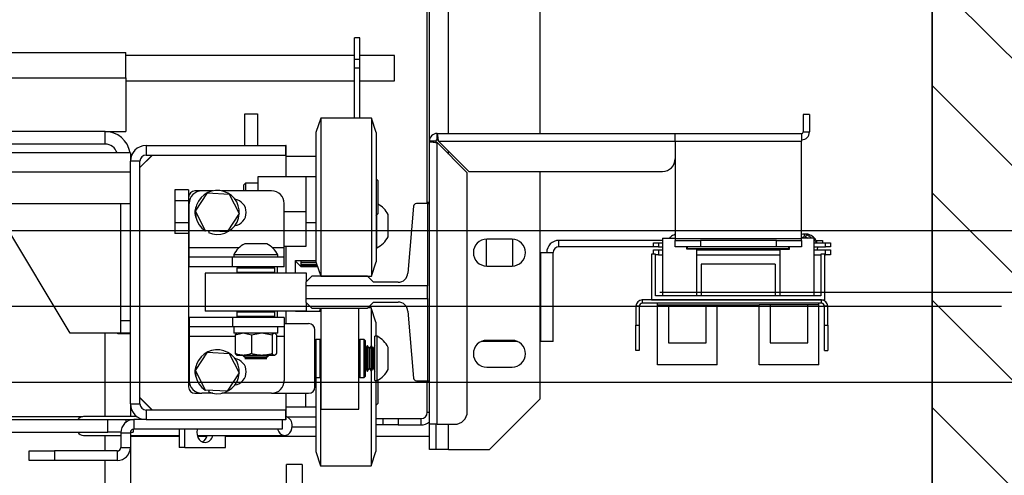
# Model space of a CAD drawing. Units: inches. Extents: x -2 to 417, y 4 to 299.
# Drawn here: x 250 to 269, y 221 to 230 of the extents above; entities that cross this region are included whole.
import ezdxf

# ---------------------------------------------------------------- set-up
doc = ezdxf.new("R2010")
doc.units = ezdxf.units.IN
doc.header["$MEASUREMENT"] = 0
doc.linetypes.add('CENTER', pattern=[2, 1.25, -0.25, 0.25, -0.25])
for name, color, linetype in [('CENTER', 2, 'CENTER'), ('CUTLINE', 6, 'Continuous'), ('DIM', 3, 'Continuous'), ('HATCH', 5, 'Continuous')]:
    doc.layers.add(name, color=color, linetype=linetype)
doc.styles.add('PLAN_STYLE', font='txt.shx', dxfattribs={"height": 1.5})
doc.dimstyles.new('METRIC_PL', dxfattribs={"dimtxt": 1.5, "dimasz": 3, "dimexe": 1.5, "dimexo": 1, "dimgap": 1, "dimtad": 0, "dimtih": 1, "dimtoh": 1, "dimdec": 4, "dimzin": 0, "dimdsep": 46, "dimlunit": 5, "dimtxsty": 'PLAN_STYLE', "dimcen": 0.09, "dimadec": 0, "dimazin": 0, "dimtfac": 1, "dimtdec": 4, "dimtofl": 0, "dimtmove": 0, "dimatfit": 3, "dimfxl": 0, "dimfrac": 2, "dimtolj": 1, "dimtzin": 0, "dimarcsym": 0})

# ---------------------------------------------------------------- blocks, each defined once
blk = doc.blocks.new('*D195')
at = {"layer": 'DEFPOINTS', "color": 0, "linetype": 'ByBlock'}
for p in [(261.373, 234.4), (261.373, 224.15), (284.98, 224.15)]:
    blk.add_point(p, dxfattribs=at)
at = {"layer": 'DIM', "color": 0, "linetype": 'ByBlock', "lineweight": -2}
for p, q in [((284.98, 234.4), (284.98, 248.682)), ((284.98, 248.682), (287.98, 248.682)), ((262.373, 234.4), (286.48, 234.4)), ((284.98, 227.15), (284.98, 231.4)), ((262.373, 224.15), (286.48, 224.15))]:
    blk.add_line(p, q, dxfattribs=at)
at = {"layer": 'DIM', "color": 0, "linetype": 'ByBlock'}
for points in [[(284.48, 231.4), (285.48, 231.4), (284.98, 234.4)], [(284.48, 227.15), (285.48, 227.15), (284.98, 224.15)]]:
    blk.add_solid(points, dxfattribs=at)
at = {"layer": 'DIM', "color": 0, "linetype": 'ByBlock', "insert": (290.98, 248.682), "char_height": 1.5, "attachment_point": 5, "rotation": 89.9544, "style": 'PLAN_STYLE'}
blk.add_mtext("\\A1;10 1/4'' [260mm] \\PDBG", dxfattribs=at)

msp = doc.modelspace()

# ---------------------------------------------------------------- hatches: boundary and pattern name
at = {"layer": 'HATCH'}
h = msp.add_hatch(dxfattribs=at)
h.set_pattern_fill('ANSI31', color=256, scale=12, style=0)
h.set_pattern_definition([(135, (475.5726, 9.8078), (1.06066, 1.06066), [])])
h.paths.add_polyline_path([(267.75301, 237.86457), (267.75301, 181.35957), (262.00164, 181.35957), (262.00164, 173.35957), (275.75301, 173.35956), (275.75301, 245.86457), (199.69051, 245.86457), (199.69051, 220.24094), (207.69051, 220.24094), (207.69051, 237.86457)])

# ---------------------------------------------------------------- linework, layer by layer
at = {"color": 8, "linetype": 'Continuous', "lineweight": 25}
for p, q in [((258.19395, 227.28764), (258.19395, 236.15158)), ((228.33798, 228.39031), (251.81551, 228.39031)), ((258.19395, 226.87981), (258.19395, 226.93548)), ((254.05102, 225.02781), (253.06558, 225.02781)), ((254.94558, 225.02781), (254.71514, 225.02781)), ((251.40301, 221.69181), (251.40301, 223.34031)), ((253.97552, 223.27581), (253.06558, 223.27581)), ((254.94558, 223.27581), (254.79065, 223.27581)), ((257.77401, 221.77461), (257.81395, 221.77461)), ((251.81175, 221.62931), (251.81175, 221.57286)), ((255.56801, 221.67961), (255.00618, 221.67961)), ((258.19395, 221.04158), (258.19395, 221.53764)), ((251.40301, 221.00931), (251.40301, 221.31681)), ((251.40301, 185.52731), (251.40301, 220.82131))]:
    msp.add_line(p, q, dxfattribs=at)
at = {"color": 7, "linetype": 'Continuous', "lineweight": 25}
for p, q in [((260.00395, 227.28764), (260.00395, 235.15158)), ((257.77401, 225.90158), (257.77401, 232.64764)), ((257.81395, 227.13364), (257.81395, 232.64764)), ((256.44101, 229.17517), (256.33601, 229.17517)), ((256.33601, 228.74678), (256.33601, 229.17517)), ((256.44101, 228.74678), (256.44101, 229.17517)), ((228.51635, 228.89031), (251.81551, 228.89031)), ((251.81551, 228.39031), (251.81551, 228.89031)), ((256.33601, 228.82731), (251.81551, 228.82731)), ((256.44101, 228.74678), (256.33601, 228.74678)), ((256.33601, 228.57658), (256.33601, 228.74678)), ((257.12801, 228.82731), (256.44101, 228.82731)), ((256.44101, 228.57658), (256.44101, 228.74678)), ((257.12801, 228.32731), (257.12801, 228.82731)), ((256.44101, 228.57658), (256.33601, 228.57658)), ((256.33601, 227.58681), (256.33601, 228.57658)), ((256.44101, 227.58681), (256.44101, 228.57658)), ((251.81551, 228.39031), (251.81551, 227.32731)), ((251.81551, 228.32731), (256.33601, 228.32731)), ((256.44101, 228.32731), (257.12801, 228.32731)), ((254.16801, 227.67431), (254.41801, 227.67431)), ((254.16801, 227.04931), (254.16801, 227.67431)), ((254.41801, 227.67431), (254.41801, 227.04931)), ((255.66801, 227.58681), (255.57301, 227.30681)), ((256.66801, 227.58681), (255.66801, 227.58681)), ((255.66801, 227.58681), (255.66801, 227.37781)), ((256.76301, 227.30681), (256.66801, 227.58681)), ((256.66801, 227.58681), (256.66801, 227.37781)), ((265.32795, 227.66264), (265.20295, 227.66264)), ((265.20295, 227.66264), (265.20295, 227.31664)), ((265.32795, 227.66264), (265.32795, 227.31664)), ((255.66801, 227.37781), (255.66801, 224.46681)), ((256.66801, 227.37781), (256.66801, 224.46681)), ((251.40301, 227.32731), (248.40301, 227.32731)), ((251.40301, 227.07731), (251.40301, 227.32731)), ((251.40301, 227.32731), (251.81551, 227.32731)), ((255.57301, 227.30681), (255.57301, 227.13532)), ((256.76301, 227.30681), (256.76301, 227.13532)), ((257.96795, 227.28764), (262.67395, 227.28764)), ((257.96795, 227.16264), (257.96795, 227.28764)), ((262.67395, 227.13364), (262.67395, 227.28764)), ((262.67395, 227.28764), (265.17395, 227.28764)), ((265.17395, 227.28764), (265.17395, 227.13364)), ((265.20295, 227.31664), (265.32795, 227.31664)), ((251.40301, 227.07731), (248.40301, 227.07731)), ((252.21601, 227.04931), (252.21601, 226.86131)), ((252.21601, 227.04931), (254.97801, 227.04931)), ((254.98301, 227.04931), (254.97801, 227.04931)), ((254.97801, 226.86131), (254.97801, 227.04931)), ((254.98301, 226.42681), (254.98301, 227.04931)), ((255.57301, 227.13532), (255.57301, 224.74681)), ((256.76301, 227.13532), (256.76301, 224.74681)), ((257.81395, 221.53764), (257.81395, 227.13364)), ((257.93895, 227.13364), (257.81395, 227.13364)), ((257.96795, 221.53764), (257.96795, 227.10581)), ((257.96795, 227.10581), (258.56395, 226.50981)), ((258.59179, 226.53764), (257.99579, 227.13364)), ((257.99579, 227.13364), (262.67395, 227.13364)), ((262.67395, 227.13364), (265.17395, 227.13364)), ((262.67395, 227.13364), (262.67395, 225.20164)), ((265.17395, 225.20164), (265.17395, 227.13364)), ((251.90301, 226.90331), (224.35301, 226.90331)), ((251.90301, 226.90331), (251.90301, 226.73631)), ((252.33601, 226.86131), (252.09101, 226.61631)), ((252.34101, 226.86131), (252.09101, 226.61131)), ((252.21601, 226.86131), (254.97801, 226.86131)), ((254.98301, 226.83711), (255.57301, 226.83711)), ((252.09101, 226.73631), (251.90301, 226.73631)), ((251.90301, 221.94231), (251.90301, 226.73631)), ((252.09101, 221.94231), (252.09101, 226.73631)), ((224.35301, 226.52731), (251.90301, 226.52731)), ((255.37301, 226.42681), (254.42301, 226.42681)), ((254.42301, 226.42681), (254.42301, 226.15181)), ((255.37301, 226.42681), (255.37301, 225.73931)), ((255.57301, 226.42681), (255.37301, 226.42681)), ((256.79801, 226.35806), (256.76301, 226.39306)), ((258.56395, 221.78764), (258.56395, 226.50981)), ((258.59179, 226.53764), (262.42395, 226.53764)), ((260.00395, 222.04158), (260.00395, 226.53764)), ((254.17926, 226.30181), (254.14801, 226.27056)), ((254.14801, 226.15181), (254.14801, 226.27056)), ((254.42301, 226.30181), (254.17926, 226.30181)), ((254.17926, 226.30181), (254.17926, 226.15181)), ((256.79801, 226.35806), (256.79801, 226.31368)), ((256.79801, 226.31368), (256.79801, 225.69556)), ((253.05301, 226.17232), (252.78501, 226.17232)), ((252.78501, 226.17232), (252.78501, 225.95582)), ((253.05301, 226.17232), (253.05301, 226.02681)), ((253.05301, 226.02681), (253.05301, 222.27681)), ((253.31558, 226.15181), (253.17801, 226.15181)), ((253.19065, 225.75066), (253.42749, 226.11317)), ((253.53265, 226.15181), (253.31558, 226.15181)), ((253.42749, 226.11317), (253.85984, 226.08931)), ((254.69558, 226.15181), (253.71337, 226.15181)), ((253.85984, 226.08931), (254.05536, 225.70296)), ((224.35301, 225.90331), (251.90301, 225.90331)), ((251.71501, 223.58931), (251.71501, 225.90331)), ((253.05301, 225.95582), (252.78501, 225.95582)), ((252.78501, 225.95582), (252.78501, 225.5228)), ((253.06558, 225.02781), (253.06558, 225.90181)), ((254.94558, 225.02781), (254.94558, 225.90181)), ((257.49853, 225.84729), (257.3916, 224.52742)), ((257.77501, 225.90158), (257.55739, 225.90158)), ((257.81395, 225.92225), (257.77501, 225.92225)), ((257.77501, 225.92225), (257.77501, 225.90158)), ((257.77501, 225.90158), (257.77501, 224.27501)), ((257.77501, 225.90158), (257.81395, 225.90158)), ((253.38617, 225.3643), (253.19065, 225.75066)), ((254.05536, 225.70296), (253.81853, 225.34045)), ((255.37301, 225.73931), (254.94558, 225.73931)), ((255.37301, 225.73931), (255.37301, 225.05181)), ((256.76301, 225.66056), (256.79801, 225.69556)), ((256.77701, 225.02681), (256.77701, 225.67456)), ((256.99701, 225.66419), (256.99701, 225.68331)), ((256.99701, 225.24531), (256.99701, 225.66419)), ((250.71501, 223.34031), (249.40301, 225.52731)), ((253.05301, 225.5228), (252.78501, 225.5228)), ((252.78501, 225.5228), (252.78501, 225.3063)), ((255.37301, 225.52681), (255.57301, 225.52681)), ((253.05301, 225.3063), (252.78501, 225.3063)), ((253.38536, 225.36306), (253.38617, 225.3643)), ((253.81853, 225.34045), (253.38617, 225.3643)), ((253.45862, 225.36031), (253.44519, 225.33036)), ((262.42289, 225.21584), (262.42289, 224.07411)), ((262.42289, 225.21584), (262.67395, 225.21584)), ((262.66498, 225.21584), (262.67395, 225.2217)), ((265.41502, 225.21584), (265.17395, 225.21584)), ((265.2256, 225.2982), (265.22513, 225.29819)), ((265.24739, 225.22975), (265.24752, 225.24648)), ((265.41502, 225.21584), (265.41502, 224.07411)), ((253.06558, 224.83981), (253.06558, 225.02781)), ((254.60208, 225.10581), (254.16408, 225.10581)), ((255.37301, 225.05181), (254.94558, 225.05181)), ((254.94558, 224.83981), (254.94558, 225.02781)), ((254.98301, 224.52681), (254.98301, 225.05181)), ((256.76301, 225.02681), (256.77701, 225.02681)), ((258.93395, 225.19616), (258.93395, 224.66701)), ((259.44895, 225.19658), (258.94895, 225.19658)), ((259.46395, 224.66701), (259.46395, 225.19616)), ((260.37695, 225.04858), (260.37695, 225.17358)), ((262.42289, 225.17358), (260.37695, 225.17358)), ((262.24645, 225.04858), (260.37695, 225.04858)), ((262.24645, 225.04858), (262.24645, 225.12258)), ((262.24645, 225.12258), (262.34645, 225.12258)), ((262.34645, 225.04858), (262.24645, 225.04858)), ((262.34645, 225.12258), (262.34645, 225.04858)), ((262.34645, 225.12258), (262.42289, 225.12258)), ((262.34645, 225.04858), (262.42289, 225.04858)), ((262.67395, 225.20164), (262.67395, 225.17264)), ((265.17395, 225.20164), (262.67395, 225.20164)), ((262.67395, 225.04764), (262.67395, 225.17264)), ((262.67395, 225.17264), (263.17395, 225.17264)), ((263.17395, 225.04764), (262.67395, 225.04764)), ((262.90517, 224.9993), (262.90517, 225.04764)), ((262.91895, 225.00908), (262.91895, 225.04764)), ((263.17395, 225.17264), (263.17395, 225.04764)), ((264.67395, 225.17264), (263.17395, 225.17264)), ((264.67395, 225.04764), (263.17395, 225.04764)), ((264.67395, 225.04764), (264.67395, 225.17264)), ((264.67395, 225.17264), (265.17395, 225.17264)), ((265.17395, 225.04764), (264.67395, 225.04764)), ((264.91895, 225.00908), (264.91895, 225.04764)), ((264.93273, 224.9993), (264.93273, 225.04764)), ((265.17395, 225.17264), (265.17395, 225.20164)), ((265.17395, 225.17264), (265.17395, 225.04764)), ((265.41502, 225.12258), (265.64645, 225.12258)), ((265.41502, 225.04858), (265.64645, 225.04858)), ((265.44833, 225.04851), (265.4467, 225.03388)), ((265.44813, 225.04858), (265.44831, 225.04851)), ((265.46011, 225.17358), (265.58395, 225.17358)), ((265.48522, 224.98953), (265.4929, 225.04871)), ((265.58395, 225.17358), (265.58395, 225.12258)), ((265.64645, 225.04858), (265.64645, 225.12258)), ((265.64645, 225.12258), (265.74645, 225.12258)), ((265.74645, 225.04858), (265.64645, 225.04858)), ((265.74645, 225.12258), (265.74645, 225.04858)), ((253.06558, 224.65181), (253.06558, 224.83981)), ((253.92571, 224.83981), (253.06558, 224.83981)), ((253.92571, 224.65181), (253.92571, 224.83981)), ((254.94558, 224.83981), (253.92571, 224.83981)), ((253.94558, 224.88581), (253.94558, 224.83981)), ((254.82058, 224.88581), (253.94558, 224.88581)), ((254.82058, 224.83981), (254.82058, 224.88581)), ((254.94558, 224.65181), (254.94558, 224.83981)), ((260.00395, 224.93058), (260.01595, 224.93058)), ((260.01595, 223.17358), (260.01595, 224.93058)), ((260.01595, 224.93058), (260.25895, 224.93058)), ((260.25895, 223.17358), (260.25895, 224.93058)), ((262.20635, 224.90088), (262.20635, 223.99537)), ((262.28509, 224.90088), (262.20635, 224.90088)), ((262.24645, 224.90088), (262.24645, 224.98953)), ((262.24645, 224.98953), (262.34645, 224.98953)), ((262.28509, 224.07411), (262.28509, 224.90088)), ((262.34645, 224.88553), (262.28509, 224.88553)), ((262.34645, 224.98953), (262.34645, 224.88553)), ((262.34645, 224.98953), (262.42289, 224.98953)), ((262.34645, 224.88553), (262.42289, 224.88553)), ((263.09218, 224.9993), (262.90517, 224.9993)), ((264.91895, 225.00908), (262.91895, 225.00908)), ((262.92777, 225.00908), (262.92578, 225.00155)), ((262.98649, 224.9993), (262.98776, 225.00908)), ((263.09218, 224.9993), (263.09218, 224.07411)), ((263.09218, 224.98953), (264.74572, 224.98953)), ((263.09218, 224.88553), (264.74572, 224.88553)), ((264.74572, 224.9993), (264.74572, 224.07411)), ((264.74572, 224.9993), (264.93273, 224.9993)), ((265.41502, 224.98953), (265.64645, 224.98953)), ((265.41502, 224.88553), (265.55281, 224.88553)), ((265.55281, 224.90088), (265.55281, 224.07411)), ((265.63155, 224.90088), (265.55281, 224.90088)), ((265.63155, 223.99537), (265.63155, 224.90088)), ((265.63155, 224.88553), (265.64645, 224.88553)), ((265.64645, 224.88553), (265.64645, 224.98953)), ((265.64645, 224.98953), (265.74645, 224.98953)), ((265.74645, 224.88553), (265.64645, 224.88553)), ((265.74645, 224.98953), (265.74645, 224.88553)), ((253.92571, 224.65181), (253.06558, 224.65181)), ((254.94558, 224.65181), (253.92571, 224.65181)), ((254.02808, 224.64681), (254.00808, 224.62681)), ((254.00808, 224.62681), (254.00808, 224.54681)), ((254.75808, 224.62681), (254.00808, 224.62681)), ((254.02808, 224.64681), (254.73808, 224.64681)), ((254.18348, 224.65071), (254.17673, 224.64681)), ((254.18348, 224.65181), (254.18348, 224.65071)), ((254.58268, 224.65071), (254.18348, 224.65071)), ((254.58268, 224.65071), (254.58268, 224.65181)), ((254.58944, 224.64681), (254.58268, 224.65071)), ((254.75808, 224.62681), (254.73808, 224.64681)), ((254.75808, 224.54681), (254.75808, 224.62681)), ((254.80301, 224.65181), (254.80301, 224.52681)), ((255.16801, 224.77461), (255.57301, 224.77461)), ((255.16801, 224.52681), (255.16801, 224.77461)), ((255.16801, 224.75926), (255.17101, 224.75926)), ((255.17101, 224.77461), (255.17101, 224.75926)), ((255.17101, 224.75926), (255.27101, 224.65926)), ((255.27101, 224.77461), (255.27101, 224.65926)), ((255.27101, 224.65926), (255.60271, 224.65926)), ((255.29101, 224.73869), (255.57576, 224.73869)), ((255.29101, 224.72899), (255.29101, 224.73869)), ((255.57611, 224.73766), (255.29101, 224.73766)), ((255.57905, 224.72899), (255.29101, 224.72899)), ((255.29101, 224.69864), (255.58935, 224.69864)), ((255.29101, 224.69179), (255.29101, 224.69864)), ((255.59168, 224.69179), (255.29101, 224.69179)), ((255.29101, 224.67221), (255.59832, 224.67221)), ((255.29101, 224.66839), (255.29101, 224.67221)), ((255.59962, 224.66839), (255.29101, 224.66839)), ((255.29101, 224.66007), (255.60244, 224.66007)), ((255.29101, 224.65936), (255.29101, 224.66007)), ((255.60268, 224.65936), (255.29101, 224.65936)), ((255.57301, 224.74681), (255.66801, 224.46681)), ((256.66801, 224.46681), (256.76301, 224.74681)), ((258.94895, 224.66658), (259.44895, 224.66658)), ((264.6473, 224.70403), (263.19061, 224.70403)), ((263.19061, 224.70403), (263.19061, 224.07411)), ((264.6473, 224.70403), (264.6473, 224.07411)), ((253.38308, 224.52681), (253.38308, 223.77681)), ((255.38308, 224.52681), (253.38308, 224.52681)), ((254.00808, 224.54681), (254.02808, 224.52681)), ((254.00808, 224.54681), (254.75808, 224.54681)), ((254.73808, 224.52681), (254.75808, 224.54681)), ((255.49112, 224.46457), (255.37301, 224.34646)), ((255.38308, 224.35654), (255.38308, 224.52681)), ((256.59348, 224.46457), (255.49112, 224.46457)), ((255.66801, 224.46681), (256.66801, 224.46681)), ((255.66801, 224.46457), (255.66801, 224.46681)), ((256.41801, 224.46457), (256.41801, 224.46681)), ((256.71159, 224.34646), (256.59348, 224.46457)), ((255.37301, 224.34646), (255.37301, 224.27501)), ((257.77501, 224.27501), (255.37301, 224.27501)), ((255.37301, 224.27501), (255.37301, 224.02422)), ((257.1954, 224.34646), (256.71159, 224.34646)), ((257.77501, 224.02422), (257.77501, 224.27501)), ((265.55281, 224.07411), (262.28509, 224.07411)), ((255.37301, 224.02422), (257.77501, 224.02422)), ((255.37301, 224.02422), (255.37301, 223.95276)), ((255.37301, 223.95276), (255.49112, 223.83465)), ((255.38308, 223.77681), (255.38308, 223.94269)), ((256.59348, 223.83465), (256.71159, 223.95276)), ((256.71159, 223.95276), (257.1954, 223.95276)), ((257.77501, 224.02422), (257.77501, 222.39764)), ((261.96095, 223.87137), (261.89895, 223.87137)), ((261.89895, 223.87137), (261.89895, 223.49537)), ((261.96095, 223.87137), (261.96095, 223.49537)), ((262.02295, 223.99537), (262.02295, 223.93337)), ((265.56495, 223.99537), (262.02295, 223.99537)), ((265.56495, 223.93337), (262.02295, 223.93337)), ((262.20635, 223.99537), (265.63155, 223.99537)), ((262.32446, 223.89694), (262.32446, 223.93337)), ((262.32446, 223.89694), (264.33234, 223.89694)), ((262.32446, 222.71584), (262.32446, 223.89694)), ((262.541, 223.89694), (262.541, 223.14891)), ((263.28903, 223.14891), (263.28903, 223.89694)), ((263.50557, 222.71584), (263.50557, 223.89694)), ((264.33234, 222.71584), (264.33234, 223.89694)), ((264.54887, 223.89694), (264.33234, 223.89694)), ((265.29691, 223.89694), (264.54887, 223.89694)), ((264.54887, 223.89694), (264.54887, 223.14891)), ((265.29691, 223.14891), (265.29691, 223.89694)), ((265.51344, 223.89694), (265.29691, 223.89694)), ((265.51344, 223.89694), (265.51344, 223.93337)), ((265.51344, 222.71584), (265.51344, 223.89694)), ((265.56495, 223.93337), (265.56495, 223.99537)), ((265.68895, 223.87137), (265.62695, 223.87137)), ((265.62695, 223.49537), (265.62695, 223.87137)), ((265.68895, 223.49537), (265.68895, 223.87137)), ((253.06558, 223.65181), (253.06558, 223.46381)), ((253.92571, 223.65181), (253.06558, 223.65181)), ((255.38308, 223.77681), (253.38308, 223.77681)), ((253.92571, 223.65181), (253.92571, 223.46381)), ((254.94558, 223.65181), (253.92571, 223.65181)), ((254.02808, 223.77681), (254.00808, 223.75681)), ((254.00808, 223.75681), (254.00808, 223.67681)), ((254.75808, 223.75681), (254.00808, 223.75681)), ((254.00808, 223.67681), (254.02808, 223.65681)), ((254.00808, 223.67681), (254.75808, 223.67681)), ((254.73808, 223.65681), (254.02808, 223.65681)), ((254.15075, 223.65681), (254.14208, 223.65181)), ((254.62408, 223.65181), (254.61542, 223.65681)), ((254.75808, 223.75681), (254.73808, 223.77681)), ((254.73808, 223.65681), (254.75808, 223.67681)), ((254.75808, 223.67681), (254.75808, 223.75681)), ((254.80301, 223.77681), (254.80301, 223.65181)), ((254.94558, 223.65181), (254.94558, 223.46381)), ((254.98301, 223.52681), (254.98301, 223.77681)), ((255.16801, 223.77461), (255.16801, 223.77681)), ((255.16801, 223.77461), (255.67301, 223.77461)), ((255.49112, 223.83465), (256.59348, 223.83465)), ((255.66228, 223.83465), (255.64191, 223.77461)), ((255.66301, 223.83465), (255.66301, 223.77461)), ((255.67301, 221.83931), (255.67301, 223.83465)), ((256.42301, 221.83931), (256.42301, 223.83465)), ((256.66301, 223.83681), (256.59564, 223.83681)), ((256.75801, 223.55681), (256.66301, 223.83681)), ((256.66301, 223.83681), (256.66301, 223.08931)), ((257.3916, 223.77181), (257.49853, 222.45193)), ((251.71501, 223.58931), (251.90301, 223.58931)), ((251.71501, 223.33931), (251.71501, 223.58931)), ((253.92571, 223.46381), (253.06558, 223.46381)), ((253.06558, 223.46381), (253.06558, 223.27581)), ((254.94558, 223.46381), (253.92571, 223.46381)), ((253.94858, 223.46381), (253.94858, 223.33881)), ((254.81758, 223.33881), (254.81758, 223.46381)), ((254.94558, 223.52681), (255.42801, 223.52681)), ((254.94558, 223.46381), (254.94558, 223.27581)), ((256.75801, 223.55681), (256.75801, 223.27681)), ((261.89895, 223.49537), (261.96095, 223.49537)), ((261.89895, 222.99537), (261.89895, 223.49537)), ((261.96095, 223.49537), (261.96095, 222.99537)), ((265.62695, 223.49537), (265.68895, 223.49537)), ((265.62695, 222.99537), (265.62695, 223.49537)), ((265.68895, 223.49537), (265.68895, 222.99537)), ((251.71501, 223.34031), (250.71501, 223.34031)), ((251.65301, 223.32731), (251.65301, 223.34031)), ((251.90301, 223.32731), (251.65301, 223.32731)), ((251.90301, 223.33931), (251.71501, 223.33931)), ((253.06558, 223.27581), (253.06558, 222.40181)), ((254.81758, 223.33881), (253.94858, 223.33881)), ((253.97552, 223.30645), (254.11111, 223.33881)), ((254.00338, 223.33166), (253.97552, 223.30645)), ((253.97552, 223.30645), (253.97552, 222.93358)), ((254.00958, 223.33881), (254.00183, 223.33434)), ((254.16121, 223.33881), (254.29679, 223.30645)), ((254.29679, 223.30645), (254.46879, 223.33881)), ((254.29679, 223.30645), (254.29679, 222.93358)), ((254.53235, 223.33881), (254.70435, 223.30645)), ((254.70435, 223.30645), (254.70435, 222.93358)), ((254.76433, 223.33434), (254.75659, 223.33881)), ((254.76279, 223.33166), (254.79065, 223.30645)), ((254.79065, 223.30645), (254.79065, 222.93358)), ((254.94558, 223.27581), (254.94558, 222.40181)), ((255.55301, 222.27681), (255.55301, 223.40181)), ((256.78201, 223.27681), (256.73601, 223.27681)), ((256.73601, 222.40181), (256.73601, 223.27681)), ((256.78201, 222.40181), (256.78201, 223.27681)), ((255.57301, 223.21431), (255.55301, 223.19431)), ((255.65301, 223.21431), (255.57301, 223.21431)), ((255.57301, 223.21431), (255.57301, 222.46431)), ((255.67301, 223.19431), (255.65301, 223.21431)), ((255.65301, 223.18158), (255.65301, 223.21431)), ((255.65301, 222.46431), (255.65301, 223.18158)), ((256.44301, 223.21431), (256.42301, 223.19431)), ((256.52301, 223.21431), (256.44301, 223.21431)), ((256.44301, 223.21431), (256.44301, 222.46431)), ((256.54301, 223.19431), (256.52301, 223.21431)), ((256.52301, 223.18158), (256.52301, 223.21431)), ((256.52301, 222.46431), (256.52301, 223.18158)), ((256.54301, 223.19431), (256.54301, 223.16332)), ((256.54301, 223.16332), (256.54301, 222.48431)), ((256.58601, 223.08931), (256.55691, 223.03891)), ((256.59281, 223.08931), (256.58601, 223.08931)), ((256.58601, 222.58931), (256.58601, 223.08931)), ((256.62191, 223.03891), (256.59281, 223.08931)), ((256.59281, 222.58931), (256.59281, 223.08931)), ((256.66101, 223.08931), (256.63191, 223.03891)), ((256.66781, 223.08931), (256.66101, 223.08931)), ((256.66101, 222.58931), (256.66101, 223.08931)), ((256.69691, 223.03891), (256.66781, 223.08931)), ((256.66781, 222.58931), (256.66781, 223.08931)), ((256.73601, 223.08931), (256.70691, 223.03891)), ((259.55694, 223.17358), (258.84097, 223.17358)), ((259.44895, 223.19658), (258.94895, 223.19658)), ((260.01595, 223.17358), (260.00395, 223.17358)), ((260.25895, 223.17358), (260.01595, 223.17358)), ((262.541, 223.14891), (263.28903, 223.14891)), ((264.54887, 223.14891), (265.29691, 223.14891)), ((253.19065, 222.60066), (253.42749, 222.96317)), ((253.42749, 222.96317), (253.85984, 222.93931)), ((253.85984, 222.93931), (254.05536, 222.55296)), ((254.00173, 222.90576), (254.0103, 222.90081)), ((254.0103, 222.90081), (254.11813, 222.90081)), ((254.11813, 222.90081), (254.15419, 222.90081)), ((254.14035, 222.90081), (254.13308, 222.89661)), ((254.13308, 222.89661), (254.13308, 222.88981)), ((254.63308, 222.89661), (254.13308, 222.89661)), ((254.13308, 222.88981), (254.18348, 222.86071)), ((254.63308, 222.88981), (254.13308, 222.88981)), ((254.15419, 222.90081), (254.4777, 222.90081)), ((254.4777, 222.90081), (254.52345, 222.90081)), ((254.52345, 222.90081), (254.74266, 222.90081)), ((254.58268, 222.86071), (254.63308, 222.88981)), ((254.63308, 222.89661), (254.62581, 222.90081)), ((254.63308, 222.88981), (254.63308, 222.89661)), ((254.74266, 222.90081), (254.75234, 222.90081)), ((254.76281, 222.9086), (254.75234, 222.90081)), ((254.75234, 222.90081), (254.75586, 222.90081)), ((254.75586, 222.90081), (254.76444, 222.90576)), ((256.54691, 223.03891), (256.54301, 223.04567)), ((256.55691, 223.03891), (256.54691, 223.03891)), ((256.54691, 222.63971), (256.54691, 223.03891)), ((256.55691, 222.63971), (256.55691, 223.03891)), ((256.63191, 223.03891), (256.62191, 223.03891)), ((256.62191, 222.63971), (256.62191, 223.03891)), ((256.63191, 222.63971), (256.63191, 223.03891)), ((256.70691, 223.03891), (256.69691, 223.03891)), ((256.69691, 222.63971), (256.69691, 223.03891)), ((256.70691, 222.63971), (256.70691, 223.03891)), ((257.00201, 222.62031), (257.00201, 223.05831)), ((261.96095, 222.99537), (261.89895, 222.99537)), ((265.62695, 222.99537), (265.68895, 222.99537)), ((254.18348, 222.85071), (254.1646, 222.83981)), ((254.1646, 222.83981), (254.60157, 222.83981)), ((254.18348, 222.86071), (254.18348, 222.85071)), ((254.58268, 222.86071), (254.18348, 222.86071)), ((254.58268, 222.85071), (254.18348, 222.85071)), ((254.58268, 222.85071), (254.58268, 222.86071)), ((254.60157, 222.83981), (254.58268, 222.85071)), ((263.50557, 222.71584), (262.32446, 222.71584)), ((265.51344, 222.71584), (264.33234, 222.71584)), ((253.38617, 222.2143), (253.19065, 222.60066)), ((254.05536, 222.55296), (253.81853, 222.19045)), ((255.55301, 222.48431), (255.57301, 222.46431)), ((255.65301, 222.46431), (255.67301, 222.48431)), ((256.42301, 222.48431), (256.44301, 222.46431)), ((256.52301, 222.46431), (256.54301, 222.48431)), ((256.54301, 222.63295), (256.54691, 222.63971)), ((256.54691, 222.63971), (256.55691, 222.63971)), ((256.55691, 222.63971), (256.58601, 222.58931)), ((256.58601, 222.58931), (256.59281, 222.58931)), ((256.59281, 222.58931), (256.62191, 222.63971)), ((256.62191, 222.63971), (256.63191, 222.63971)), ((256.63191, 222.63971), (256.66101, 222.58931)), ((256.66101, 222.58931), (256.66781, 222.58931)), ((256.66301, 222.58931), (256.66301, 220.71681)), ((256.66781, 222.58931), (256.69691, 222.63971)), ((256.69691, 222.63971), (256.70691, 222.63971)), ((256.70691, 222.63971), (256.73601, 222.58931)), ((258.94895, 222.66658), (259.44895, 222.66658)), ((255.56801, 222.46931), (255.56801, 220.99681)), ((255.57301, 222.46431), (255.65301, 222.46431)), ((255.66301, 222.47431), (255.66301, 220.71681)), ((256.44301, 222.46431), (256.52301, 222.46431)), ((256.73601, 222.40181), (256.78201, 222.40181)), ((256.75801, 222.40181), (256.75801, 220.99681)), ((256.79301, 222.40735), (256.79301, 221.94556)), ((257.55739, 222.39764), (257.77501, 222.39764)), ((257.77401, 221.77461), (257.77401, 222.39764)), ((257.77501, 222.39764), (257.77501, 222.37894)), ((257.77501, 222.39764), (257.81395, 222.39764)), ((257.81395, 222.37894), (257.77501, 222.37894)), ((253.17801, 222.15181), (253.31558, 222.15181)), ((253.53265, 222.15181), (253.31558, 222.15181)), ((253.38536, 222.21306), (253.38617, 222.2143)), ((253.81853, 222.19045), (253.38617, 222.2143)), ((253.45862, 222.21031), (253.44519, 222.18036)), ((254.69558, 222.15181), (253.71337, 222.15181)), ((254.69558, 222.15181), (255.42801, 222.15181)), ((254.98301, 221.62931), (254.98301, 222.15181)), ((255.36801, 222.15181), (255.36801, 221.87681)), ((251.90301, 221.94231), (251.90301, 221.69181)), ((251.90301, 221.94231), (252.09101, 221.94231)), ((252.09101, 222.06731), (252.34101, 221.81731)), ((252.09101, 222.06231), (252.33601, 221.81731)), ((256.75801, 221.91056), (256.79301, 221.94556)), ((260.00395, 222.04158), (259.00395, 221.04158)), ((252.21601, 221.81731), (252.21601, 221.62931)), ((254.97801, 221.81731), (252.21601, 221.81731)), ((254.97801, 221.62931), (254.97801, 221.81731)), ((255.36801, 221.87681), (254.98301, 221.87681)), ((255.56801, 221.87681), (255.36801, 221.87681)), ((255.67301, 221.83931), (256.42301, 221.83931)), ((224.80345, 221.69131), (250.96557, 221.69131)), ((238.13164, 221.62931), (251.46104, 221.62931)), ((252.02834, 221.69181), (250.97639, 221.69181)), ((251.46104, 221.37931), (251.46104, 221.62931)), ((251.46104, 221.62931), (251.81175, 221.62931)), ((251.81175, 221.62931), (251.95807, 221.62931)), ((251.95807, 221.62931), (251.95807, 221.62889)), ((251.97281, 221.62931), (251.97281, 221.44131)), ((252.21601, 221.62931), (251.97281, 221.62931)), ((252.21601, 221.62931), (254.97801, 221.62931)), ((254.90301, 221.62931), (254.90301, 221.44131)), ((254.98301, 221.62931), (254.97801, 221.62931)), ((256.75801, 221.64961), (256.89901, 221.64961)), ((256.89901, 221.52461), (256.75801, 221.52461)), ((256.89901, 221.52461), (256.89901, 221.64961)), ((256.89901, 221.64961), (257.19901, 221.64961)), ((257.19901, 221.52461), (256.89901, 221.52461)), ((257.19901, 221.64961), (257.19901, 221.52461)), ((257.19901, 221.64961), (257.64901, 221.64961)), ((257.19901, 221.52461), (257.64901, 221.52461)), ((257.64901, 221.52461), (257.64901, 221.64961)), ((257.96795, 221.53764), (257.81395, 221.53764)), ((257.81395, 221.03764), (257.81395, 221.53764)), ((257.93895, 221.53764), (257.93895, 221.03764)), ((257.96795, 221.53764), (258.31395, 221.53764)), ((225.29855, 221.37931), (251.46104, 221.37931)), ((250.97639, 221.31681), (251.71481, 221.31681)), ((251.71494, 221.37931), (251.46104, 221.37931)), ((251.71481, 221.37131), (251.90281, 221.37131)), ((251.71481, 221.37131), (251.71481, 221.07931)), ((251.90281, 221.37131), (251.90281, 221.07931)), ((251.90281, 221.31681), (252.86788, 221.31681)), ((251.90301, 221.31681), (251.90301, 185.52731)), ((251.90327, 221.37931), (251.95807, 221.37931)), ((251.95807, 221.43974), (251.95807, 221.37931)), ((254.90301, 221.44131), (251.97281, 221.44131)), ((252.86788, 221.44131), (252.86788, 221.07931)), ((252.97937, 221.07931), (252.97937, 221.44131)), ((253.22573, 221.31681), (254.95356, 221.31681)), ((253.78221, 221.07931), (253.78221, 221.31681)), ((255.10141, 221.48961), (255.56801, 221.48961)), ((251.90301, 221.29961), (252.86788, 221.29961)), ((253.2309, 221.29961), (253.4192, 221.29961)), ((253.78221, 221.29961), (255.56801, 221.29961)), ((256.75801, 221.29961), (257.81395, 221.29961)), ((249.90301, 220.82131), (249.90301, 221.00931)), ((249.90301, 221.00931), (250.40301, 221.00931)), ((250.40301, 221.00931), (250.40301, 220.82131)), ((251.64481, 221.00931), (250.40301, 221.00931)), ((251.64481, 221.00931), (251.64481, 220.82131)), ((251.71481, 221.07931), (251.90281, 221.07931)), ((252.97937, 221.07931), (252.86788, 221.07931)), ((252.97937, 221.07931), (253.78221, 221.07931)), ((255.56801, 220.99681), (255.66301, 220.71681)), ((256.66301, 220.71681), (256.75801, 220.99681)), ((257.93895, 221.03764), (257.81395, 221.03764)), ((258.19395, 221.04158), (257.93895, 221.04158)), ((258.19395, 221.04158), (259.00395, 221.04158)), ((250.40301, 220.82131), (249.90301, 220.82131)), ((251.64481, 220.82131), (250.40301, 220.82131)), ((255.66301, 220.71681), (256.66301, 220.71681))]:
    msp.add_line(p, q, dxfattribs=at)
at = {"linetype": 'ByBlock'}
for p, q in [((269.7506, 225.36457), (205.69051, 225.36457)), ((269.7506, 222.36457), (205.69051, 222.36457))]:
    msp.add_line(p, q, dxfattribs=at)
at = {"color": 7, "linetype": 'Continuous', "lineweight": 30}
for p, q in [((255.24781, 220.73957), (254.9872, 220.73957)), ((254.9872, 219.48957), (254.9872, 220.73957)), ((255.2997, 220.73957), (255.24781, 220.73957)), ((255.2997, 220.73957), (255.29971, 219.48957))]:
    msp.add_line(p, q, dxfattribs=at)
msp.add_lwpolyline([(207.69051, 181.35957), (267.75301, 181.35957), (267.75301, 237.86457), (207.69051, 237.86457)], close=True)
at = {"color": 7, "linetype": 'Continuous', "lineweight": 25, "flags": 128}
for points in [[(265.22181, 225.27542), (265.22379, 225.26686), (265.22383, 225.26677)], [(253.2256, 221.44131), (253.22337, 221.43185), (253.21782, 221.37931), (253.22337, 221.32677), (253.23965, 221.27781), (253.26555, 221.23577), (253.2993, 221.20351), (253.33861, 221.18323), (253.38079, 221.17631)], [(254.81388, 221.44131), (254.81754, 221.42961), (254.83852, 221.38598), (254.86804, 221.35113), (254.9039, 221.32764), (254.94344, 221.31725), (254.98374, 221.32073), (255.02179, 221.33783), (255.05479, 221.36728), (255.08028, 221.40689), (255.09637, 221.45372), (255.10187, 221.50431)]]:
    msp.add_lwpolyline(points, dxfattribs=at)
at = {"color": 7, "linetype": 'Continuous', "lineweight": 25}
for centre, radius, start, end in [((251.40301, 226.82731), 0.5, 8.742847, 90), ((257.96795, 227.13364), 0.154, 90, 180), ((257.96795, 227.13364), 0.029, 90, 180), ((265.17395, 227.31664), 0.029, 270, 360), ((265.17395, 227.31664), 0.154, 270, 360), ((251.40301, 226.82731), 0.25, 17.698012, 90), ((252.21601, 226.73631), 0.313, 90, 180), ((252.21601, 226.73631), 0.125, 90, 180), ((262.42395, 226.78764), 0.25, 270, 360), ((253.17801, 226.02681), 0.125, 90, 180), ((253.31558, 225.90181), 0.25, 90, 180), ((253.62301, 225.72681), 0.4345, 245.84238, 236.84238), ((253.92829, 225.72681), 0.265, 279.02142, 80.97858), ((254.69558, 225.90181), 0.25, 0, 90), ((253.44301, 225.72681), 0.265, 154.581892, 205.418108), ((256.56614, 225.46949), 0.481, 26.39294, 61.180942), ((257.55739, 225.84253), 0.05906, 90, 175.368431), ((256.56614, 225.45913), 0.481, 296.000952, 333.60706), ((265.2443, 225.27611), 0.0225, 91.384167, 181.758982), ((265.2443, 225.27611), 0.0225, 271.459381, 24.405716), ((254.3779, 224.67495), 0.481, 116.39294, 153.999048), ((254.38827, 224.67495), 0.481, 26.000952, 63.60706), ((258.94895, 224.93158), 0.265, 90, 270), ((259.44895, 224.93158), 0.265, 270, 90), ((260.37695, 224.93058), 0.243, 90, 180), ((260.37695, 224.93058), 0.118, 90, 180), ((257.1954, 224.54331), 0.19685, 270, 355.368431), ((257.1954, 223.75591), 0.19685, 4.631569, 90), ((262.02295, 223.87137), 0.124, 90, 180), ((262.02295, 223.87137), 0.062, 90, 180), ((265.56495, 223.87137), 0.124, 360, 90), ((265.56495, 223.87137), 0.062, 360, 90), ((255.42801, 223.40181), 0.125, 360, 90), ((256.57114, 222.84449), 0.481, 26.39294, 63.999048), ((258.94895, 222.93158), 0.265, 90, 270), ((259.44895, 222.93158), 0.265, 270, 90), ((253.62301, 222.57681), 0.4345, 245.84238, 236.84238), ((253.44301, 222.57681), 0.265, 154.581892, 205.418108), ((253.92829, 222.57681), 0.265, 279.02142, 80.97858), ((256.57114, 222.83413), 0.481, 296.000952, 333.60706), ((253.31558, 222.40181), 0.25, 180, 270), ((254.69558, 222.40181), 0.25, 270, 360), ((257.55739, 222.4567), 0.05906, 184.631569, 270), ((253.17801, 222.27681), 0.125, 180, 270), ((255.42801, 222.27681), 0.125, 270, 360), ((252.21601, 221.94231), 0.313, 180, 270), ((252.21601, 221.94231), 0.125, 180, 270), ((257.64901, 221.77461), 0.125, 270, 360), ((258.31395, 221.78764), 0.25, 270, 360), ((250.98103, 221.55461), 0.13728, 91.935905, 147.032493), ((251.97281, 221.37131), 0.258, 90, 180), ((254.92493, 221.52019), 0.17765, 354.871053, 70.918255), ((257.64901, 221.77461), 0.25, 270, 311.28306), ((250.98103, 221.45401), 0.13728, 212.967507, 268.064095), ((251.97281, 221.37131), 0.07, 90, 180), ((253.23967, 221.35725), 0.18907, 296.844236, 347.650351), ((253.3654, 221.34911), 0.17348, 275.089175, 349.270198), ((251.64481, 221.07931), 0.07, 270, 360), ((251.64481, 221.07931), 0.258, 270, 360)]:
    msp.add_arc(centre, radius, start, end, dxfattribs=at)
at = {"color": 8, "linetype": 'Continuous', "lineweight": 25}
msp.add_arc((265.47022, 225.3635), 0.31574, 266.021281, 274.153204, dxfattribs=at)
at = {"color": 7, "linetype": 'Continuous', "lineweight": 25}
for points, knots in [([(257.99579, 227.13364), (257.99379, 227.15107), (257.98977, 227.18593), (257.98375, 227.23231), (257.97774, 227.26716), (257.97246, 227.28517), (257.96921, 227.28695), (257.96795, 227.28764)], [0, 0, 0, 0, 0.21612278, 0.43224556, 0.64836346, 0.86448132, 1, 1, 1, 1]), ([(257.99579, 227.13364), (257.99321, 227.13787), (257.98829, 227.14593), (257.98104, 227.15561), (257.97433, 227.16159), (257.96997, 227.16231), (257.96795, 227.16264)], [0, 0, 0, 0, 0.27769705, 0.52977894, 0.78179485, 1, 1, 1, 1]), ([(257.81395, 227.13364), (257.81568, 227.13164), (257.81913, 227.12763), (257.84603, 227.12161), (257.88556, 227.11559), (257.9288, 227.11031), (257.95706, 227.10706), (257.96795, 227.10581)], [0, 0, 0, 0, 0.21612278, 0.43224556, 0.64836346, 0.86448132, 1, 1, 1, 1]), ([(257.93895, 227.13364), (257.93949, 227.13106), (257.94052, 227.12614), (257.94798, 227.11889), (257.9575, 227.11218), (257.96464, 227.10783), (257.96795, 227.10581)], [0, 0, 0, 0, 0.27769705, 0.52977894, 0.78179485, 1, 1, 1, 1]), ([(262.67395, 225.28808), (262.672, 225.2877), (262.65344, 225.28408), (262.62105, 225.26752), (262.58377, 225.24375), (262.56584, 225.22343), (262.55913, 225.21584)], [0, 0, 0, 0, 0.04336275, 0.41169959, 0.78006904, 1, 1, 1, 1]), ([(265.48173, 225.11886), (265.47753, 225.13194), (265.46815, 225.16117), (265.44223, 225.20163), (265.40743, 225.23887), (265.36554, 225.26812), (265.31867, 225.28845), (265.26872, 225.2986), (265.21946, 225.29935), (265.18848, 225.29167), (265.17395, 225.28808)], [0, 0, 0, 0, 0.10533939, 0.23533718, 0.36531176, 0.49531448, 0.62530285, 0.75530111, 0.88529208, 1, 1, 1, 1]), ([(265.17395, 225.2217), (265.17738, 225.224), (265.18929, 225.232), (265.20275, 225.23807), (265.21772, 225.24799), (265.22068, 225.252), (265.2208, 225.25216)], [0, 0, 0, 0, 0.221601122, 0.770071503, 0.990780779, 1, 1, 1, 1]), ([(265.20245, 225.23872), (265.20243, 225.23601), (265.20237, 225.23019), (265.20232, 225.22083), (265.2023, 225.21584)], [0, 0, 0, 0, 0.46680059, 1, 1, 1, 1]), ([(265.24381, 225.2986), (265.24071, 225.29802), (265.23524, 225.297), (265.22962, 225.29143), (265.2267, 225.28629), (265.22546, 225.28328), (265.2244, 225.28009), (265.22343, 225.27635), (265.22332, 225.27223), (265.22396, 225.26873), (265.22478, 225.26624), (265.22587, 225.26395), (265.22766, 225.26107), (265.22895, 225.25973), (265.22984, 225.25879)], [0, 0, 0, 0, 0.255296124, 0.451559643, 0.523952778, 0.581099631, 0.605219263, 0.668450021, 0.742719315, 0.779466284, 0.817539415, 0.857754199, 0.900956666, 1, 1, 1, 1]), ([(265.24355, 225.24924), (265.24663, 225.24705), (265.26023, 225.23735), (265.28166, 225.22522), (265.29824, 225.21584)], [0, 0, 0, 0, 0.22640068, 1, 1, 1, 1]), ([(265.2629, 225.21584), (265.26245, 225.21884), (265.26155, 225.22476), (265.25785, 225.22797), (265.25602, 225.22956)], [0, 0, 0, 0, 0.50660259, 1, 1, 1, 1]), ([(265.37639, 225.21584), (265.36732, 225.22313), (265.34731, 225.23922), (265.31068, 225.26088), (265.28143, 225.27801), (265.26731, 225.28612), (265.26445, 225.28801), (265.26449, 225.28747), (265.26449, 225.28745)], [0, 0, 0, 0, 0.19641842, 0.43325761, 0.80802687, 0.91798015, 0.99741927, 1, 1, 1, 1]), ([(265.46997, 225.12258), (265.46888, 225.12476), (265.4575, 225.14753), (265.43702, 225.1693), (265.41756, 225.18408), (265.41502, 225.18601)], [0, 0, 0, 0, 0.08424536, 0.88049581, 1, 1, 1, 1]), ([(265.41502, 224.86916), (265.42054, 224.87335), (265.42689, 224.87817), (265.43132, 224.88468), (265.43189, 224.88553)], [0, 0, 0, 0, 0.86973563, 1, 1, 1, 1]), ([(254.70435, 223.30645), (254.70437, 223.30648), (254.71622, 223.3235), (254.72851, 223.33116), (254.74077, 223.33881)], [0, 0, 0, 0, 0.00168568, 1, 1, 1, 1]), ([(254.11813, 222.90081), (254.09418, 222.90331), (254.04589, 222.90835), (253.99911, 222.92513), (253.97552, 222.93358)], [0, 0, 0, 0, 0.495903, 1, 1, 1, 1]), ([(253.97552, 222.93358), (253.97788, 222.93022), (253.98697, 222.91728), (253.99639, 222.91229), (254.00336, 222.9086)], [0, 0, 0, 0, 0.259744581, 1, 1, 1, 1]), ([(254.29679, 222.93358), (254.27356, 222.92524), (254.22678, 222.90845), (254.17849, 222.90337), (254.15419, 222.90081)], [0, 0, 0, 0, 0.49659551, 1, 1, 1, 1]), ([(254.4777, 222.90081), (254.46564, 222.90149), (254.4044, 222.90496), (254.34472, 222.92083), (254.29679, 222.93358)], [0, 0, 0, 0, 0.19696643, 1, 1, 1, 1]), ([(254.70435, 222.93358), (254.6957, 222.931), (254.63676, 222.91339), (254.57561, 222.9066), (254.52345, 222.90081)], [0, 0, 0, 0, 0.14675339, 1, 1, 1, 1]), ([(254.74266, 222.90081), (254.73958, 222.90168), (254.72661, 222.90537), (254.71398, 222.92138), (254.70435, 222.93358)], [0, 0, 0, 0, 0.23747005, 1, 1, 1, 1]), ([(254.79065, 222.93358), (254.78829, 222.93011), (254.7828, 222.922), (254.77711, 222.9187), (254.77386, 222.91683)], [0, 0, 0, 0, 0.42901829, 1, 1, 1, 1])]:
    msp.add_open_spline(points, degree=3, knots=knots, dxfattribs=at)
at = {"layer": 'CENTER', "linetype": 'ByBlock'}
msp.add_line((269.1256, 223.86457), (201.97, 223.86457), dxfattribs=at)
at = {"layer": 'CUTLINE'}
msp.add_lwpolyline([(263.00805, 181.35957), (267.75301, 181.35957), (267.75301, 237.86457), (207.69051, 237.86457), (207.69051, 220.24094), (199.69051, 220.24094), (199.69051, 245.86457), (275.75301, 245.86457), (275.75301, 173.35956), (199.69051, 173.35956), (199.69051, 185.99094), (207.69051, 185.99094), (207.69051, 181.35957), (267.75301, 181.35957)], dxfattribs=at)
msp.add_lwpolyline([(267.75301, 237.86457), (267.75301, 181.35957), (262.00164, 181.35957), (262.00164, 173.35957), (275.75301, 173.35956), (275.75301, 245.86457), (199.69051, 245.86457), (199.69051, 220.24094), (207.69051, 220.24094), (207.69051, 237.86457)], close=True, dxfattribs=at)

# ---------------------------------------------------------------- dimensions: what is measured, and where the dimension line sits
at = {"layer": 'DIM', "linetype": 'ByBlock'}
dim = msp.add_linear_dim(base=(284.98022, 224.14961), p1=(261.37301, 234.39961), p2=(261.37301, 224.14961), angle=90, text='<> \\PDBG', dimstyle='METRIC_PL', override={"dimpost": "''"}, dxfattribs=at)
dim.commit()
dim.dimension.update_dxf_attribs({"geometry": '*D195', "text_midpoint": (290.98022, 248.68206), "dimtype": 160, "text_rotation": 89.954374})

doc.saveas('drawing.dxf')
